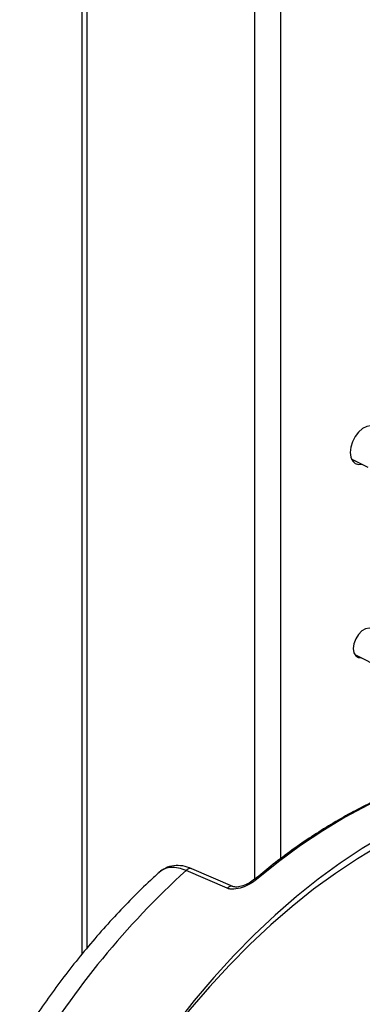
# Model space of a CAD drawing. Extents: x 0.2 to 16.8, y 0.2 to 10.8.
# Drawn here: x 3.2 to 3.5, y 0.6 to 1.4 of the extents above; entities that cross this region are included whole.
import ezdxf

# ---------------------------------------------------------------- set-up
doc = ezdxf.new("R2010")
doc.units = 0
doc.header["$MEASUREMENT"] = 0
doc.linetypes.add('SLD-SOLID', pattern=[0])
doc.layers.get('0').update_dxf_attribs({"linetype": 'CONTINUOUS'})

msp = doc.modelspace()

# ---------------------------------------------------------------- linework, layer by layer
at = {"color": 7, "linetype": 'SLD-SOLID'}
for p, q in [((3.27579, 4.11458), (3.27579, 0.68361)), ((3.27999, 0.68861), (3.27999, 4.10971)), ((3.41159, 0.74254), (3.41159, 4.04391)), ((3.43183, 0.75739), (3.43183, 2.77197)), ((3.48719, 1.07182), (3.50012, 1.06535)), ((3.49021, 1.07031), (3.48821, 1.07007)), ((3.48989, 0.91849), (3.51117, 0.90785)), ((3.38974, 0.73542), (3.35758, 0.74933)), ((3.39427, 0.7368), (3.36212, 0.75072)), ((3.33627, 0.74763), (3.33587, 0.7472))]:
    msp.add_line(p, q, dxfattribs=at)
at = {"color": 7, "linetype": 'SLD-SOLID', "flags": 128}
for points in [[(3.50808, 1.09339), (3.50722, 1.09493), (3.50509, 1.09687), (3.50237, 1.09766), (3.49926, 1.09722), (3.49601, 1.0956), (3.4929, 1.09292), (3.49018, 1.08941), (3.48805, 1.08535), (3.48671, 1.08107), (3.48625, 1.07691)], [(3.48625, 1.07691), (3.48671, 1.07321), (3.48805, 1.07027), (3.49018, 1.06833), (3.4929, 1.06755), (3.49527, 1.06778)], [(3.50538, 0.93675), (3.50363, 0.9386), (3.50119, 0.93934), (3.49837, 0.9388), (3.49546, 0.93705), (3.49279, 0.93428), (3.49065, 0.93079), (3.48926, 0.92696), (3.48878, 0.92319)], [(3.48878, 0.92319), (3.48926, 0.91991), (3.49065, 0.91746), (3.49279, 0.91612), (3.49498, 0.91595)], [(3.58729, 0.82953), (3.57016, 0.82614), (3.55282, 0.82152), (3.53533, 0.81567), (3.51774, 0.80862), (3.5001, 0.80038), (3.48246, 0.79098), (3.46487, 0.78044), (3.44738, 0.7688), (3.43004, 0.75608), (3.41291, 0.74234)], [(3.7005, 0.81319), (3.69705, 0.81398), (3.68177, 0.81666), (3.66605, 0.81813), (3.64996, 0.81837), (3.63353, 0.81738), (3.61681, 0.81517), (3.59985, 0.81175), (3.58269, 0.80712), (3.56539, 0.8013), (3.54799, 0.7943), (3.53054, 0.78614), (3.51308, 0.77684), (3.49568, 0.76644), (3.47838, 0.75496), (3.46122, 0.74244), (3.44426, 0.7289), (3.42754, 0.71439), (3.41111, 0.69894), (3.39502, 0.68261), (3.37931, 0.66543), (3.36402, 0.64746), (3.3492, 0.62875), (3.3438, 0.62158)], [(3.52674, 0.77804), (3.50935, 0.76878), (3.492, 0.75844), (3.47475, 0.74702), (3.45765, 0.73458), (3.44073, 0.72113), (3.42405, 0.70673), (3.40765, 0.6914), (3.39159, 0.67519), (3.37589, 0.65815), (3.36061, 0.64032), (3.34579, 0.62175)]]:
    msp.add_lwpolyline(points, dxfattribs=at)
at = {"color": 7, "linetype": 'SLD-SOLID'}
msp.add_arc((3.80658, 0.25769), 0.66581, 132.40496, 148.82275, dxfattribs=at)
for points, knots in [([(3.58609, 0.82961), (3.58267, 0.82905), (3.57418, 0.82766), (3.56069, 0.82439), (3.54554, 0.81996), (3.53031, 0.81459), (3.51502, 0.80832), (3.49971, 0.80116), (3.48441, 0.79314), (3.46915, 0.78427), (3.45397, 0.77457), (3.4389, 0.76406), (3.42463, 0.75333), (3.41559, 0.74585), (3.41136, 0.74235)], [0, 0, 0, 0, 0.052605, 0.13063, 0.210454, 0.292136, 0.375709, 0.461191, 0.548583, 0.637868, 0.729006, 0.821957, 0.916647, 1, 1, 1, 1]), ([(3.36212, 0.75072), (3.35976, 0.75157), (3.35518, 0.75321), (3.34805, 0.75332), (3.34145, 0.75163), (3.33798, 0.74898), (3.33627, 0.74768)], [0, 0, 0, 0, 0.272371, 0.527447, 0.76746, 1, 1, 1, 1]), ([(3.35758, 0.74933), (3.35562, 0.75007), (3.35188, 0.75149), (3.34611, 0.75197), (3.34094, 0.75085), (3.33768, 0.74913), (3.33641, 0.74777), (3.33627, 0.74763)], [0, 0, 0, 0, 0.277383, 0.529203, 0.752467, 0.974639, 1, 1, 1, 1]), ([(3.36203, 0.75054), (3.36185, 0.75068), (3.36115, 0.75123), (3.35929, 0.75067), (3.35819, 0.7498), (3.35758, 0.74933)], [0, 0, 0, 0, 0.13209, 0.523514, 1, 1, 1, 1]), ([(3.3363, 0.7476), (3.33409, 0.74561), (3.32691, 0.73915), (3.31523, 0.72762), (3.30121, 0.71304), (3.2876, 0.69783), (3.27439, 0.68211), (3.26165, 0.66593), (3.24942, 0.64937), (3.23784, 0.63275), (3.2306, 0.62149), (3.22705, 0.61598)], [0, 0, 0, 0, 0.052003, 0.168824, 0.28682, 0.405806, 0.525555, 0.645764, 0.765973, 0.885397, 1, 1, 1, 1]), ([(3.41291, 0.74234), (3.41128, 0.7411), (3.40779, 0.73847), (3.4017, 0.73582), (3.3963, 0.73464), (3.39225, 0.73462), (3.39053, 0.73517), (3.38974, 0.73542)], [0, 0, 0, 0, 0.2439183, 0.5216327, 0.785615, 0.9014233, 1, 1, 1, 1]), ([(3.41135, 0.7424), (3.40995, 0.74137), (3.40709, 0.73926), (3.40239, 0.73724), (3.39856, 0.73633), (3.39589, 0.73628), (3.39481, 0.73662), (3.3943, 0.73679)], [0, 0, 0, 0, 0.2800678, 0.5739557, 0.8178782, 0.914514, 1, 1, 1, 1]), ([(3.41291, 0.74234), (3.41261, 0.74247), (3.4121, 0.7427), (3.41158, 0.7425), (3.41136, 0.74241)], [0, 0, 0, 0, 0.578156, 1, 1, 1, 1]), ([(3.39412, 0.73686), (3.39375, 0.73694), (3.393, 0.73711), (3.39182, 0.73683), (3.39071, 0.73625), (3.39007, 0.7357), (3.38974, 0.73542)], [0, 0, 0, 0, 0.230003, 0.474032, 0.733763, 1, 1, 1, 1])]:
    msp.add_open_spline(points, degree=3, knots=knots, dxfattribs=at)

doc.saveas('drawing.dxf')
